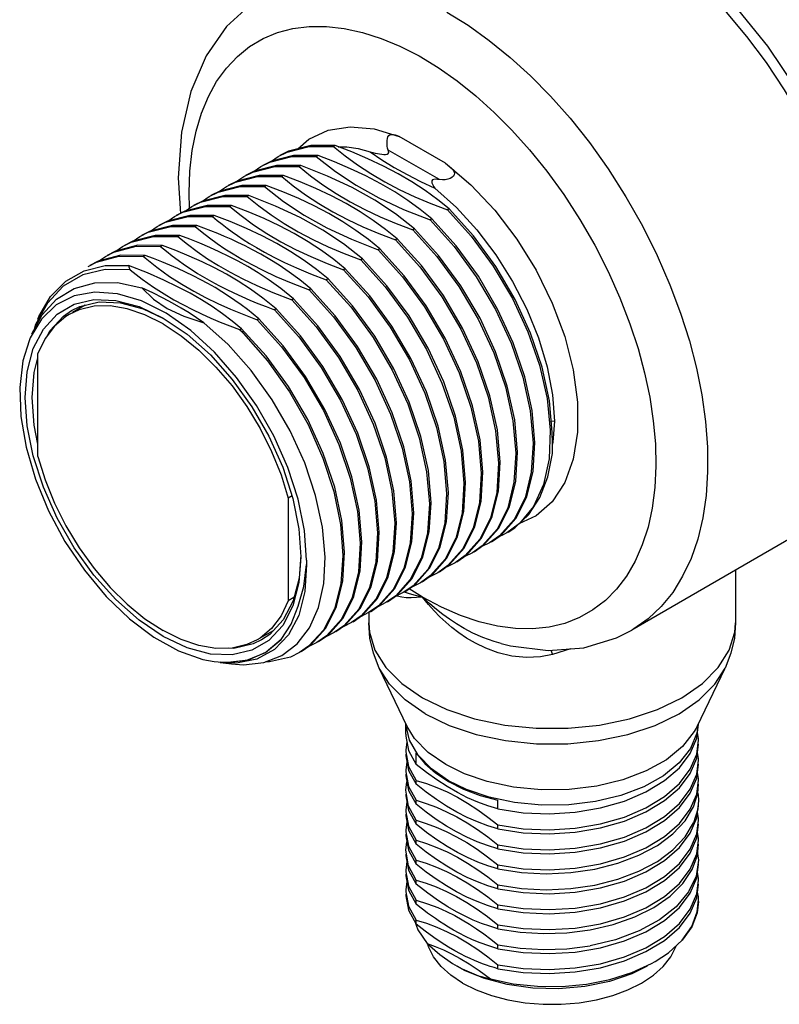
# Model space of a CAD drawing. Units: inches. Extents: x 0.4 to 16.6, y 0.6 to 10.4.
# Drawn here: x 14.2 to 15.4, y 7.7 to 9.3 of the extents above; entities that cross this region are included whole.
import ezdxf

# ---------------------------------------------------------------- set-up
doc = ezdxf.new("R2010")
doc.units = ezdxf.units.IN
doc.header["$LTSCALE"] = 0.935
doc.header["$MEASUREMENT"] = 0
doc.layers.get('0').update_dxf_attribs({"linetype": 'CONTINUOUS'})
doc.layers.add('AXIS', color=7, linetype='CONTINUOUS')
doc.layers.add('AXIS_COSMETIC_THREADS', color=7, linetype='CONTINUOUS')

msp = doc.modelspace()

# ---------------------------------------------------------------- linework, layer by layer
at = {"color": 7, "linetype": 'CONTINUOUS'}
for p, q in [((14.7313, 9.1003), (14.7285, 9.0987)), ((14.758, 9.0901), (14.7313, 9.1003)), ((14.7035, 9.0843), (14.6642, 9.0844)), ((14.7035, 9.0843), (14.7007, 9.0827)), ((14.7682, 9.0955), (14.7874, 9.0905)), ((14.6116, 9.0665), (14.6259, 9.0736)), ((14.6259, 9.0736), (14.6615, 9.0828)), ((14.6287, 9.0751), (14.6394, 9.0826)), ((14.6756, 9.0682), (14.6364, 9.0684)), ((14.6615, 9.0828), (14.7007, 9.0827)), ((14.6756, 9.0682), (14.6729, 9.0666)), ((14.6087, 9.0523), (14.5733, 9.0431)), ((14.5838, 9.0504), (14.5984, 9.0576)), ((14.5984, 9.0576), (14.6337, 9.0668)), ((14.6009, 9.0591), (14.6116, 9.0665)), ((14.6478, 9.0521), (14.6087, 9.0523)), ((14.6337, 9.0668), (14.6729, 9.0666)), ((14.4785, 9.0485), (14.4822, 8.9912)), ((14.556, 9.0344), (14.5706, 9.0416)), ((14.5733, 9.0431), (14.5587, 9.036)), ((14.573, 9.043), (14.5838, 9.0504)), ((14.6478, 9.0521), (14.645, 9.0505)), ((14.5281, 9.0183), (14.5427, 9.0254)), ((14.5456, 9.0271), (14.5309, 9.0199)), ((14.5451, 9.0269), (14.556, 9.0344)), ((14.581, 9.0362), (14.5456, 9.0271)), ((14.62, 9.036), (14.581, 9.0362)), ((14.62, 9.036), (14.6172, 9.0344)), ((14.5003, 9.0022), (14.5143, 9.0092)), ((14.5176, 9.011), (14.5031, 9.0038)), ((14.5174, 9.0109), (14.5281, 9.0183)), ((14.5532, 9.0202), (14.5176, 9.011)), ((14.5921, 9.02), (14.5532, 9.0202)), ((14.5921, 9.02), (14.5893, 9.0184)), ((14.4724, 8.9861), (14.4861, 8.9929)), ((14.4896, 8.9948), (14.5003, 9.0022)), ((14.5643, 9.0039), (14.5252, 9.0041)), ((14.5643, 9.0039), (14.5615, 9.0023)), ((14.9145, 8.9984), (14.9117, 8.9967)), ((14.4446, 8.97), (14.4581, 8.9768)), ((14.4617, 8.9786), (14.4724, 8.9861)), ((14.5364, 8.9878), (14.4971, 8.988)), ((14.5364, 8.9878), (14.5337, 8.9862)), ((14.8866, 8.9823), (14.8839, 8.9807)), ((14.4167, 8.954), (14.4302, 8.9607)), ((14.4338, 8.9625), (14.4446, 8.97)), ((14.5086, 8.9718), (14.4692, 8.9719)), ((14.5086, 8.9718), (14.5058, 8.9701)), ((14.8588, 8.9662), (14.856, 8.9646)), ((14.3889, 8.9379), (14.4024, 8.9447)), ((14.406, 8.9465), (14.4167, 8.954)), ((14.4808, 8.9557), (14.4413, 8.9558)), ((14.4808, 8.9557), (14.478, 8.9541)), ((14.831, 8.9501), (14.8282, 8.9485)), ((14.3611, 8.9218), (14.3748, 8.9287)), ((14.3782, 8.9304), (14.3889, 8.9379)), ((14.4529, 8.9396), (14.4135, 8.9398)), ((14.4529, 8.9396), (14.4501, 8.938)), ((14.8031, 8.9341), (14.8003, 8.9325)), ((14.3332, 8.9057), (14.3469, 8.9126)), ((14.3503, 8.9144), (14.3611, 8.9218)), ((14.4251, 8.9235), (14.3858, 8.9237)), ((14.4251, 8.9235), (14.4223, 8.9219)), ((14.7753, 8.918), (14.7725, 8.9164)), ((14.2972, 8.882), (14.3268, 8.8989)), ((14.361, 8.901), (14.3247, 8.8921)), ((14.4011, 8.9003), (14.361, 8.901)), ((14.7474, 8.9019), (14.7447, 8.9003)), ((14.3806, 8.8797), (14.4198, 8.8711)), ((14.7196, 8.8858), (14.7168, 8.8842)), ((14.2823, 8.853), (14.3109, 8.8705)), ((14.6918, 8.8698), (14.689, 8.8682)), ((14.2677, 8.8467), (14.2488, 8.8122)), ((14.6639, 8.8537), (14.6611, 8.8521)), ((14.2821, 8.8438), (14.2582, 8.821)), ((14.2935, 8.8257), (14.3066, 8.8347)), ((14.3066, 8.8347), (14.3202, 8.8413)), ((14.6361, 8.8376), (14.6333, 8.836)), ((14.2614, 8.805), (14.2836, 8.8291)), ((14.6082, 8.8216), (14.6055, 8.8199)), ((14.2488, 8.8122), (14.2465, 8.8043)), ((14.5773, 8.804), (14.5777, 8.8039)), ((14.5804, 8.8055), (14.5777, 8.8039)), ((14.6198, 8.7619), (14.5804, 8.8055)), ((15.0788, 8.6573), (15.0844, 8.6564)), ((15.0775, 8.6421), (15.0755, 8.5959)), ((15.0734, 8.567), (15.0808, 8.6048)), ((15.0607, 8.5339), (15.0734, 8.567)), ((15.0504, 8.5193), (15.0277, 8.4916)), ((14.6728, 8.4834), (14.676, 8.4382)), ((15.0277, 8.4916), (15.0077, 8.4769)), ((14.9826, 8.4624), (14.9983, 8.4733)), ((14.9548, 8.4463), (14.9706, 8.4573)), ((14.927, 8.4303), (14.943, 8.4415)), ((14.685, 8.426), (14.6823, 8.3824)), ((14.8991, 8.4142), (14.9154, 8.4256)), ((14.8713, 8.3981), (14.8876, 8.4095)), ((14.8435, 8.3821), (14.8597, 8.3934)), ((14.6823, 8.3824), (14.6724, 8.3439)), ((14.8156, 8.366), (14.8317, 8.3772)), ((14.6897, 8.3239), (14.7042, 8.3566)), ((14.7878, 8.3499), (14.8036, 8.3609)), ((14.6724, 8.3439), (14.6558, 8.3124)), ((14.76, 8.3338), (14.7757, 8.3448)), ((14.454, 8.31), (14.4154, 8.3362)), ((14.6699, 8.298), (14.6897, 8.3239)), ((14.7321, 8.3178), (14.748, 8.3288)), ((14.6558, 8.3124), (14.6333, 8.2888)), ((14.7042, 8.3017), (14.7202, 8.3128)), ((14.6126, 8.3045), (14.599, 8.2979)), ((14.6192, 8.2844), (14.6444, 8.3053)), ((14.6444, 8.3053), (14.6202, 8.2845)), ((14.6452, 8.2791), (14.6699, 8.298)), ((14.6764, 8.2856), (14.692, 8.2965)), ((14.5891, 8.2719), (14.6192, 8.2844)), ((14.6202, 8.2845), (14.5912, 8.2719)), ((14.6333, 8.2888), (14.6052, 8.2734)), ((14.616, 8.2678), (14.6452, 8.2791)), ((14.5365, 8.2695), (14.555, 8.2681)), ((14.5725, 8.267), (14.5459, 8.2682)), ((14.5459, 8.2682), (14.5641, 8.2658)), ((14.555, 8.2681), (14.5891, 8.2719)), ((14.5641, 8.2658), (14.5834, 8.2643)), ((14.6052, 8.2734), (14.5725, 8.267)), ((14.5834, 8.2643), (14.616, 8.2678)), ((15.3132, 8.1463), (15.3161, 8.1685)), ((14.8447, 8.1525), (14.8447, 8.1497)), ((14.8447, 8.1497), (14.8494, 8.1265)), ((14.8466, 8.1403), (14.8447, 8.1268)), ((15.3028, 8.1218), (15.3132, 8.1463)), ((15.3132, 8.1141), (15.3161, 8.1364)), ((14.8447, 8.1268), (14.8447, 8.1241)), ((14.8447, 8.1203), (14.8447, 8.1176)), ((14.8447, 8.1176), (14.8494, 8.0943)), ((14.8494, 8.1265), (14.8614, 8.104)), ((14.8614, 8.104), (14.8614, 8.1222)), ((14.8466, 8.1082), (14.8447, 8.0946)), ((15.3028, 8.0896), (15.3132, 8.1141)), ((15.3132, 8.082), (15.3161, 8.1043)), ((14.8447, 8.0946), (14.8447, 8.0919)), ((14.8447, 8.0882), (14.8447, 8.0854)), ((14.8447, 8.0854), (14.8494, 8.0622)), ((14.8494, 8.0943), (14.8614, 8.0719)), ((14.8447, 8.0625), (14.8466, 8.076)), ((14.8614, 8.0719), (14.8614, 8.0783)), ((15.3028, 8.0575), (15.3132, 8.082)), ((15.3149, 8.0578), (15.3161, 8.0721)), ((14.8447, 8.056), (14.8447, 8.0533)), ((14.8494, 8.0622), (14.8614, 8.0397)), ((15.3081, 8.0356), (15.3149, 8.0578)), ((14.8447, 8.0533), (14.8494, 8.03)), ((14.8466, 8.0439), (14.8447, 8.0304)), ((14.8614, 8.0397), (14.8614, 8.0462)), ((14.9931, 8.0322), (14.9931, 8.0462)), ((15.3132, 8.0177), (15.3161, 8.04)), ((15.3161, 8.0464), (15.3149, 8.0318)), ((14.8447, 8.0304), (14.8447, 8.0276)), ((14.8447, 8.0239), (14.8447, 8.0212)), ((14.8494, 8.03), (14.8614, 8.0076)), ((15.2946, 8.0131), (15.3081, 8.0356)), ((15.3149, 8.0318), (15.3081, 8.0099)), ((14.8447, 8.0212), (14.8494, 7.9979)), ((14.8466, 8.0117), (14.8447, 7.9982)), ((14.8614, 8.0076), (14.8614, 8.0141)), ((14.9931, 8), (14.9931, 8.0065)), ((15.3028, 7.9932), (15.3132, 8.0177)), ((15.3132, 7.9856), (15.3161, 8.0078)), ((14.8447, 7.9982), (14.8447, 7.9955)), ((14.8447, 7.9917), (14.8447, 7.989)), ((14.8494, 7.9979), (14.8614, 7.9754)), ((14.8447, 7.989), (14.8494, 7.9657)), ((14.8447, 7.9661), (14.8466, 7.9795)), ((14.8614, 7.9754), (14.8614, 7.9819)), ((14.9931, 7.9679), (14.9931, 7.9743)), ((15.3028, 7.961), (15.3132, 7.9856)), ((15.3142, 7.9578), (15.3161, 7.9757)), ((14.8447, 7.9596), (14.8447, 7.9569)), ((14.8494, 7.9657), (14.8614, 7.9433)), ((15.3145, 7.9603), (15.3161, 7.95)), ((14.8447, 7.9569), (14.8494, 7.9336)), ((14.8466, 7.9474), (14.8447, 7.9339)), ((14.8614, 7.9433), (14.8614, 7.9498)), ((15.3059, 7.9345), (15.3142, 7.9578)), ((15.3132, 7.9213), (15.3161, 7.9435)), ((14.8447, 7.9339), (14.8447, 7.9312)), ((14.8447, 7.9312), (14.8494, 7.9079)), ((14.8447, 7.9275), (14.8447, 7.9247)), ((14.8494, 7.9336), (14.8614, 7.9112)), ((14.9931, 7.9357), (14.9931, 7.9422)), ((15.2911, 7.9123), (15.3059, 7.9345)), ((14.8447, 7.9247), (14.8494, 7.9014)), ((14.8466, 7.9153), (14.8447, 7.9018)), ((14.8614, 7.9112), (14.8614, 7.9176)), ((14.8804, 7.8964), (14.8614, 7.9112)), ((15.3028, 7.8967), (15.3132, 7.9213)), ((15.3132, 7.8891), (15.3161, 7.9114)), ((14.8447, 7.9018), (14.8447, 7.899)), ((14.8447, 7.899), (14.8494, 7.8757)), ((14.8494, 7.9079), (14.8614, 7.8855)), ((14.8494, 7.9014), (14.8614, 7.879)), ((14.8973, 7.8845), (14.8804, 7.8964)), ((14.9931, 7.9036), (14.9931, 7.91)), ((14.8614, 7.879), (14.8614, 7.8855)), ((15.3028, 7.8646), (15.3132, 7.8891)), ((14.8494, 7.8757), (14.8614, 7.8533)), ((14.8494, 7.8693), (14.8614, 7.8469)), ((14.9931, 7.8714), (14.9931, 7.8779)), ((14.8614, 7.8469), (14.8614, 7.8533)), ((14.8762, 7.8353), (14.8614, 7.8469)), ((14.8897, 7.8254), (14.8762, 7.8353)), ((14.9931, 7.8393), (14.9931, 7.8457)), ((15.2679, 7.8008), (15.2898, 7.8208)), ((14.9931, 7.8071), (14.9931, 7.8136)), ((15.2462, 7.7865), (15.2679, 7.8008)), ((14.9276, 7.779), (14.927, 7.7794)), ((14.9273, 7.7792), (14.94, 7.7724)), ((14.9931, 7.775), (14.9931, 7.7815))]:
    msp.add_line(p, q, dxfattribs=at)
at = {"color": 9, "linetype": 'CONTINUOUS'}
for p, q in [((14.9089, 9.072), (14.8344, 9.115)), ((14.8989, 9.0457), (14.8165, 9.0932)), ((14.4967, 8.9997), (14.4958, 9.0244)), ((14.8717, 8.3734), (14.8503, 8.3868)), ((14.8508, 8.3788), (14.8426, 8.3815)), ((15.0782, 8.2877), (15.0809, 8.281)), ((15.11, 8.2902), (15.0809, 8.281)), ((14.8449, 8.1683), (14.8448, 8.1698)), ((14.8508, 8.1431), (14.8449, 8.1683)), ((14.8648, 8.119), (14.8508, 8.1431))]:
    msp.add_line(p, q, dxfattribs=at)
at = {"color": 7, "linetype": 'CONTINUOUS'}
for points in [[(15.0353, 9.5303), (15.073, 9.5254), (15.1331, 9.5063), (15.1945, 9.4761), (15.2559, 9.4354), (15.3161, 9.3851), (15.3735, 9.3262), (15.4271, 9.2602), (15.4756, 9.1883), (15.518, 9.1122), (15.5533, 9.0335), (15.5808, 8.954), (15.6, 8.8753), (15.6103, 8.7993), (15.6115, 8.7274), (15.6037, 8.6614), (15.587, 8.6026), (15.5776, 8.5838)], [(14.6181, 9.343), (14.5975, 9.3296), (14.5564, 9.2919), (14.5234, 9.2446), (14.4989, 9.1876), (14.4837, 9.1222), (14.4785, 9.0485)], [(14.6708, 9.0949), (14.6888, 9.1108), (14.7198, 9.1253), (14.7551, 9.1308), (14.7937, 9.1274), (14.8344, 9.115)], [(14.8165, 9.0932), (14.8155, 9.0962), (14.8149, 9.0992), (14.8147, 9.1023), (14.8147, 9.1055), (14.8149, 9.1086), (14.8153, 9.1116), (14.8161, 9.1144), (14.8175, 9.1167), (14.8196, 9.118), (14.8221, 9.1184), (14.8248, 9.1181), (14.8277, 9.1174), (14.8309, 9.1164), (14.8344, 9.115)], [(14.7313, 9.1003), (14.692, 9.1005), (14.6562, 9.0911), (14.6422, 9.0842)], [(14.6642, 9.0844), (14.6285, 9.0751), (14.6144, 9.0681)], [(14.6394, 9.0826), (14.6536, 9.0895), (14.6892, 9.0989), (14.7285, 9.0987)], [(14.8866, 8.9823), (14.868, 8.9974), (14.8481, 9.0119), (14.8269, 9.0258), (14.8044, 9.039), (14.7807, 9.0514), (14.7559, 9.0631), (14.7301, 9.074), (14.7035, 9.0843)], [(14.7285, 9.0987), (14.7472, 9.0836), (14.7671, 9.0691), (14.7883, 9.0552), (14.8108, 9.042), (14.8344, 9.0296), (14.8592, 9.0179), (14.885, 9.007), (14.9117, 8.9967)], [(14.7361, 9.0985), (14.7497, 9.0985), (14.7682, 9.0955)], [(14.9145, 8.9984), (14.8965, 9.0129), (14.8762, 9.0278), (14.8548, 9.0419), (14.8323, 9.055), (14.8087, 9.0674), (14.7838, 9.0792), (14.758, 9.0901)], [(14.7874, 9.0905), (14.7915, 9.0894), (14.7954, 9.0884), (14.7991, 9.0876), (14.8027, 9.0869), (14.806, 9.0864), (14.8092, 9.0861), (14.8121, 9.0861), (14.8147, 9.0866), (14.8166, 9.0877), (14.8173, 9.0893), (14.8172, 9.0912), (14.8165, 9.0932)], [(14.7874, 9.0905), (14.8062, 9.0776), (14.826, 9.0653), (14.8468, 9.0536), (14.8687, 9.0425), (14.8917, 9.0319)], [(14.6364, 9.0684), (14.6009, 9.0591), (14.5866, 9.052)], [(14.8588, 8.9662), (14.8281, 8.9903), (14.7947, 9.0124), (14.7582, 9.0327), (14.7186, 9.0512), (14.6756, 9.0682)], [(14.7007, 9.0827), (14.7314, 9.0586), (14.7648, 9.0365), (14.8013, 9.0162), (14.841, 8.9977), (14.8839, 8.9807)], [(14.9089, 9.072), (14.9122, 9.0694), (14.9153, 9.0669), (14.9181, 9.0643), (14.9204, 9.0617), (14.9222, 9.0591), (14.9232, 9.0562), (14.9229, 9.0533), (14.9215, 9.0509), (14.9192, 9.0489), (14.9161, 9.0473), (14.9125, 9.0461), (14.9084, 9.0454), (14.9039, 9.0452), (14.8989, 9.0457)], [(14.9089, 9.072), (14.9496, 9.0374), (14.9881, 8.9963), (15.0234, 8.9499), (15.0545, 8.8996), (15.0805, 8.8467), (15.1006, 8.7927), (15.1143, 8.7391), (15.1213, 8.6874), (15.1213, 8.6391), (15.1143, 8.5955), (15.1006, 8.5578), (15.0804, 8.527), (15.0545, 8.5041), (15.027, 8.4913)], [(14.6729, 9.0666), (14.6915, 9.0515), (14.7114, 9.037), (14.7326, 9.0231), (14.7551, 9.0099), (14.7788, 8.9974), (14.8036, 8.9858), (14.8294, 8.9748), (14.856, 8.9646)], [(14.5706, 9.0416), (14.606, 9.0507), (14.645, 9.0505)], [(14.645, 9.0505), (14.6637, 9.0354), (14.6836, 9.0209), (14.7048, 9.007), (14.7272, 8.9938), (14.7509, 8.9814), (14.7757, 8.9697), (14.8015, 8.9588), (14.8282, 8.9485)], [(14.831, 8.9501), (14.8123, 8.9652), (14.7924, 8.9798), (14.7712, 8.9937), (14.7487, 9.0069), (14.725, 9.0193), (14.7002, 9.031), (14.6745, 9.0419), (14.6478, 9.0521)], [(14.8989, 9.0457), (14.8957, 9.046), (14.8928, 9.0461), (14.8901, 9.0459), (14.8879, 9.0451), (14.8867, 9.0437), (14.8865, 9.042), (14.8869, 9.0402), (14.8877, 9.0383), (14.8887, 9.0363), (14.8901, 9.0341), (14.8917, 9.0319)], [(14.5427, 9.0254), (14.5783, 9.0346), (14.6172, 9.0344)], [(14.6172, 9.0344), (14.6479, 9.0104), (14.6813, 8.9882), (14.7178, 8.968), (14.7574, 8.9494), (14.8003, 8.9325)], [(14.8031, 8.9341), (14.7845, 8.9492), (14.7646, 8.9637), (14.7434, 8.9776), (14.7209, 8.9908), (14.6972, 9.0032), (14.6724, 9.0149), (14.6466, 9.0258), (14.62, 9.036)], [(14.8917, 9.0319), (14.9264, 9.0007), (14.9592, 8.9648), (14.9897, 8.9247), (15.0168, 8.8816), (15.0398, 8.8369), (15.0586, 8.7907), (15.0726, 8.7442), (15.0812, 8.6989), (15.0844, 8.6564)], [(14.5143, 9.0092), (14.5502, 9.0185), (14.5893, 9.0184)], [(14.5893, 9.0184), (14.608, 9.0033), (14.6279, 8.9887), (14.6491, 8.9748), (14.6716, 8.9616), (14.6952, 8.9492), (14.72, 8.9375), (14.7458, 8.9266), (14.7725, 8.9164)], [(14.7753, 8.918), (14.7446, 8.942), (14.7112, 8.9642), (14.6747, 8.9845), (14.635, 9.003), (14.5921, 9.02)], [(14.5252, 9.0041), (14.4893, 8.9947), (14.4752, 8.9877)], [(14.4861, 8.9929), (14.5222, 9.0024), (14.5615, 9.0023)], [(14.5615, 9.0023), (14.5795, 8.9877), (14.5997, 8.9729), (14.6212, 8.9588), (14.6436, 8.9456), (14.6673, 8.9332), (14.6921, 8.9215), (14.718, 8.9105), (14.7447, 8.9003)], [(14.7474, 8.9019), (14.7288, 8.917), (14.7089, 8.9315), (14.6877, 8.9455), (14.6652, 8.9586), (14.6415, 8.9711), (14.6167, 8.9827), (14.5909, 8.9937), (14.5643, 9.0039)], [(14.9117, 8.9967), (14.9502, 8.9543), (14.9856, 8.9061), (15.0164, 8.8541), (15.0414, 8.8007), (15.0602, 8.7466), (15.0724, 8.693), (15.0775, 8.6421)], [(15.0804, 8.6387), (15.076, 8.6895), (15.0643, 8.7435), (15.0458, 8.7981), (15.0209, 8.8525), (14.9898, 8.9055), (14.9538, 8.9549), (14.9145, 8.9984)], [(14.4971, 8.988), (14.4611, 8.9785), (14.4474, 8.9716)], [(14.4581, 8.9768), (14.4942, 8.9864), (14.5337, 8.9862)], [(14.5337, 8.9862), (14.5413, 8.9799), (14.5491, 8.9736), (14.5572, 8.9675), (14.5654, 8.9614), (14.574, 8.9554), (14.5831, 8.9493), (14.5932, 8.9428), (14.6045, 8.936), (14.6174, 8.9286), (14.6323, 8.9207), (14.6495, 8.9123), (14.6691, 8.9033), (14.6914, 8.894), (14.7168, 8.8842)], [(14.7196, 8.8858), (14.701, 8.9009), (14.681, 8.9155), (14.6597, 8.9294), (14.6372, 8.9426), (14.6135, 8.9551), (14.5884, 8.9669), (14.5621, 8.978), (14.5364, 8.9878)], [(14.8839, 8.9807), (14.9227, 8.9377), (14.9583, 8.8892), (14.9893, 8.8366), (15.0144, 8.7824), (15.0332, 8.7276), (15.0452, 8.673), (15.0498, 8.6213), (15.0469, 8.5745), (15.0368, 8.5333), (15.0195, 8.4985)], [(15.0497, 8.576), (15.0526, 8.6224), (15.0481, 8.6737), (15.0363, 8.728), (15.0177, 8.7829), (14.9927, 8.8372), (14.9616, 8.8901), (14.9257, 8.9391), (14.8866, 8.9823)], [(14.4692, 8.9719), (14.433, 8.9623), (14.4195, 8.9556)], [(14.4302, 8.9607), (14.4664, 8.9703), (14.5058, 8.9701)], [(14.5058, 8.9701), (14.5171, 8.9609), (14.5288, 8.9518), (14.541, 8.9429), (14.5536, 8.9343), (14.5668, 8.9259), (14.581, 8.9174), (14.5968, 8.9087), (14.6148, 8.8995), (14.6356, 8.8897), (14.6601, 8.8793), (14.689, 8.8682)], [(14.6918, 8.8698), (14.6741, 8.8841), (14.6572, 8.8966), (14.641, 8.9076), (14.6257, 8.9171), (14.6115, 8.9254), (14.5982, 8.9326), (14.586, 8.9389), (14.5745, 8.9444), (14.5635, 8.9495), (14.5528, 8.9542), (14.542, 8.9588), (14.531, 8.9632), (14.5199, 8.9676), (14.5086, 8.9718)], [(14.856, 8.9646), (14.895, 8.9215), (14.9304, 8.8733), (14.9613, 8.8209), (14.9864, 8.7667), (15.0053, 8.7118), (15.0173, 8.6571), (15.0219, 8.6051), (15.019, 8.5582), (15.009, 8.5173), (14.9918, 8.4827)], [(14.9706, 8.4573), (14.9945, 8.4841), (15.0118, 8.5189), (15.0219, 8.5601), (15.0247, 8.6068), (15.0201, 8.6586), (15.0081, 8.7131), (14.9894, 8.768), (14.9643, 8.8222), (14.9333, 8.8747), (14.8977, 8.9232), (14.8588, 8.9662)], [(14.4413, 8.9558), (14.4052, 8.9462), (14.3917, 8.9395)], [(14.4024, 8.9447), (14.4386, 8.9542), (14.478, 8.9541)], [(14.478, 8.9541), (14.4931, 8.9418), (14.509, 8.9298), (14.5258, 8.9182), (14.5434, 8.9071), (14.562, 8.8964), (14.5822, 8.8858), (14.6048, 8.875), (14.6308, 8.8638), (14.6611, 8.8521)], [(14.6639, 8.8537), (14.6437, 8.87), (14.6248, 8.8837), (14.6071, 8.8954), (14.5906, 8.9054), (14.5749, 8.9141), (14.5597, 8.922), (14.5446, 8.9293), (14.5292, 8.9363), (14.5134, 8.943), (14.4972, 8.9495), (14.4808, 8.9557)], [(14.8282, 8.9485), (14.8673, 8.9053), (14.9027, 8.857), (14.9335, 8.8049), (14.9586, 8.7507), (14.9775, 8.6956), (14.9895, 8.6408), (14.9941, 8.5888), (14.9912, 8.5419), (14.9811, 8.5011), (14.9641, 8.4667)], [(14.943, 8.4415), (14.9668, 8.4682), (14.984, 8.5029), (14.994, 8.5438), (14.9969, 8.5907), (14.9923, 8.6426), (14.9802, 8.6973), (14.9614, 8.7522), (14.9363, 8.8064), (14.9053, 8.8588), (14.8699, 8.9071), (14.831, 8.9501)], [(14.4135, 8.9398), (14.3774, 8.9302), (14.3638, 8.9234)], [(14.3748, 8.9287), (14.4108, 8.9382), (14.4501, 8.938)], [(14.4501, 8.938), (14.4593, 8.9304), (14.4687, 8.923), (14.4785, 8.9156), (14.4886, 8.9085), (14.499, 8.9015), (14.5097, 8.8946), (14.5207, 8.8879), (14.5321, 8.8814)], [(14.6361, 8.8376), (14.6148, 8.8547), (14.5946, 8.8693), (14.5751, 8.8819), (14.5559, 8.8932), (14.5367, 8.9035), (14.5168, 8.9133), (14.4961, 8.9225), (14.4748, 8.9313), (14.4529, 8.9396)], [(14.8003, 8.9325), (14.8396, 8.8891), (14.8751, 8.8405), (14.9057, 8.7886), (14.9308, 8.7344), (14.9497, 8.6793), (14.9617, 8.6245), (14.9663, 8.5725), (14.9633, 8.5255), (14.9531, 8.4847), (14.9362, 8.4505)], [(14.9154, 8.4256), (14.939, 8.4523), (14.9561, 8.4866), (14.9661, 8.5274), (14.9691, 8.5744), (14.9645, 8.6264), (14.9524, 8.6812), (14.9335, 8.7362), (14.9084, 8.7904), (14.8776, 8.8425), (14.8423, 8.8908), (14.8031, 8.9341)], [(14.3858, 8.9237), (14.3497, 8.9142), (14.336, 8.9074)], [(14.3469, 8.9126), (14.383, 8.9221), (14.4223, 8.9219)], [(14.4223, 8.9219), (14.444, 8.9045), (14.4645, 8.8898), (14.4842, 8.8771), (14.5033, 8.8659), (14.5224, 8.8557), (14.5421, 8.8461), (14.5627, 8.8369), (14.5838, 8.8282), (14.6055, 8.8199)], [(14.5263, 8.8781), (14.5146, 8.8844), (14.5026, 8.8906), (14.4903, 8.8965), (14.4777, 8.9023), (14.4649, 8.9079), (14.4518, 8.9133), (14.4386, 8.9185), (14.4251, 8.9235)], [(14.7725, 8.9164), (14.8118, 8.8729), (14.8475, 8.8241), (14.8781, 8.7721), (14.9031, 8.718), (14.9219, 8.6629), (14.9339, 8.6081), (14.9384, 8.5561), (14.9354, 8.5092), (14.9252, 8.4683), (14.9082, 8.4342)], [(14.8876, 8.4095), (14.9111, 8.4361), (14.9281, 8.4702), (14.9382, 8.5111), (14.9412, 8.558), (14.9367, 8.61), (14.9246, 8.6649), (14.9058, 8.72), (14.8807, 8.7741), (14.8501, 8.8261), (14.8145, 8.8746), (14.7753, 8.918)], [(14.3268, 8.8989), (14.3607, 8.9073), (14.3981, 8.9072)], [(14.3981, 8.9072), (14.3996, 8.9037), (14.4011, 8.9003)], [(14.5804, 8.8055), (14.5655, 8.8176), (14.5498, 8.8295), (14.5332, 8.841), (14.5158, 8.852), (14.4975, 8.8626), (14.4775, 8.8731), (14.455, 8.8839), (14.4289, 8.8952), (14.3981, 8.9072)], [(14.4011, 8.9003), (14.4205, 8.8852), (14.4387, 8.8724), (14.4556, 8.8615), (14.4716, 8.852), (14.4867, 8.8437), (14.5014, 8.8362), (14.5159, 8.8292), (14.5307, 8.8226), (14.546, 8.8161), (14.5615, 8.8099), (14.5773, 8.804)], [(14.7447, 8.9003), (14.784, 8.8568), (14.8198, 8.8078), (14.8506, 8.7554), (14.8754, 8.7015), (14.8942, 8.6464), (14.9062, 8.5917), (14.9106, 8.5398), (14.9075, 8.4929), (14.8973, 8.452), (14.8801, 8.4179)], [(14.9104, 8.4947), (14.9134, 8.5417), (14.9089, 8.5937), (14.8969, 8.6485), (14.878, 8.7036), (14.8531, 8.7576), (14.8224, 8.8096), (14.7867, 8.8585), (14.7474, 8.9019)], [(14.2522, 8.8206), (14.2541, 8.825), (14.2728, 8.8571), (14.2972, 8.882)], [(14.3247, 8.8921), (14.2933, 8.8738), (14.2677, 8.8467)], [(14.3109, 8.8705), (14.344, 8.8795), (14.3806, 8.8797)], [(14.6082, 8.8216), (14.5991, 8.8291), (14.5897, 8.8366), (14.5799, 8.8439), (14.5698, 8.8511), (14.5594, 8.8581), (14.5487, 8.8649), (14.5377, 8.8716), (14.5263, 8.8781)], [(14.5321, 8.8814), (14.5438, 8.8751), (14.5558, 8.869), (14.5681, 8.863), (14.5807, 8.8573), (14.5935, 8.8517), (14.6066, 8.8463), (14.6198, 8.8411), (14.6333, 8.836)], [(14.7168, 8.8842), (14.7561, 8.8407), (14.7921, 8.7915), (14.8231, 8.7387), (14.8479, 8.6846), (14.8666, 8.6296), (14.8784, 8.575), (14.8828, 8.5233), (14.8797, 8.4766), (14.8694, 8.4358), (14.8521, 8.4015)], [(14.8317, 8.3772), (14.8551, 8.4034), (14.8722, 8.4376), (14.8825, 8.4785), (14.8855, 8.5253), (14.8811, 8.5772), (14.8692, 8.632), (14.8504, 8.687), (14.8255, 8.7409), (14.7948, 8.7933), (14.7589, 8.8423), (14.7196, 8.8858)], [(14.3807, 8.8617), (14.3443, 8.8645), (14.311, 8.8585), (14.2821, 8.8438)], [(14.4198, 8.8711), (14.4384, 8.8531), (14.4607, 8.8381), (14.4873, 8.8256), (14.5195, 8.8152)], [(14.5195, 8.8152), (14.5079, 8.8232), (14.4959, 8.831), (14.4832, 8.8388), (14.4693, 8.8467), (14.4541, 8.8548), (14.4376, 8.863), (14.4198, 8.8711)], [(14.689, 8.8682), (14.7283, 8.8247), (14.7643, 8.7753), (14.7954, 8.7223), (14.8203, 8.668), (14.8388, 8.6133), (14.8506, 8.559), (14.8549, 8.5074), (14.8519, 8.4608), (14.8416, 8.4199), (14.8243, 8.3855)], [(14.8036, 8.3609), (14.8271, 8.3871), (14.8443, 8.4213), (14.8546, 8.4622), (14.8577, 8.5088), (14.8534, 8.5606), (14.8415, 8.6152), (14.8229, 8.6701), (14.7981, 8.7242), (14.7671, 8.777), (14.7311, 8.8263), (14.6918, 8.8698)], [(14.2426, 8.7971), (14.2591, 8.8276), (14.2823, 8.853)], [(14.2836, 8.8291), (14.311, 8.845), (14.3427, 8.8524)], [(14.3202, 8.8413), (14.3511, 8.8485), (14.3854, 8.8472), (14.4219, 8.8374), (14.4538, 8.8223)], [(14.3427, 8.8524), (14.3779, 8.8511), (14.4154, 8.8411), (14.454, 8.8227)], [(14.4985, 8.8025), (14.459, 8.8303), (14.4193, 8.8502), (14.3807, 8.8617)], [(14.6611, 8.8521), (14.7005, 8.8086), (14.7365, 8.7593), (14.7676, 8.7062), (14.7925, 8.6519), (14.8109, 8.5976), (14.8226, 8.5437), (14.8271, 8.4923), (14.8242, 8.4456), (14.814, 8.4046), (14.7968, 8.3699)], [(14.7757, 8.3448), (14.7993, 8.3711), (14.8166, 8.4054), (14.8268, 8.4463), (14.8299, 8.4929), (14.8255, 8.5445), (14.8138, 8.5989), (14.7953, 8.6535), (14.7704, 8.7078), (14.7393, 8.7609), (14.7032, 8.8102), (14.6639, 8.8537)], [(14.6333, 8.836), (14.6726, 8.7925), (14.7087, 8.7431), (14.7398, 8.6901), (14.7647, 8.6357), (14.7831, 8.5814), (14.7947, 8.5279), (14.7992, 8.4767), (14.7964, 8.4301), (14.7864, 8.3889), (14.7691, 8.354)], [(14.748, 8.3288), (14.7717, 8.3554), (14.789, 8.3901), (14.7991, 8.4312), (14.802, 8.4778), (14.7976, 8.5292), (14.7858, 8.5831), (14.7674, 8.6374), (14.7425, 8.6917), (14.7115, 8.7448), (14.6754, 8.7941), (14.6361, 8.8376)], [(14.2582, 8.821), (14.2401, 8.7906), (14.2382, 8.7862)], [(14.2677, 8.7944), (14.2718, 8.8022), (14.2935, 8.8257)], [(14.454, 8.8227), (14.4927, 8.7965), (14.5302, 8.7632), (14.5654, 8.7239), (14.5971, 8.6799), (14.6244, 8.6323), (14.6467, 8.5824), (14.6631, 8.5321), (14.6728, 8.4834)], [(14.7149, 8.4376), (14.7106, 8.4859), (14.6996, 8.5371), (14.682, 8.5895), (14.6586, 8.641), (14.6296, 8.6911), (14.5958, 8.7381), (14.5586, 8.7799), (14.5195, 8.8152)], [(14.6055, 8.8199), (14.6449, 8.7763), (14.681, 8.7268), (14.7121, 8.6736), (14.737, 8.6191), (14.7554, 8.5646), (14.767, 8.5113), (14.7714, 8.4604), (14.7685, 8.4138), (14.7584, 8.3726), (14.7411, 8.3377)], [(14.7202, 8.3128), (14.744, 8.3396), (14.7613, 8.3744), (14.7713, 8.4156), (14.7742, 8.4623), (14.7697, 8.5135), (14.758, 8.567), (14.7396, 8.6212), (14.7147, 8.6756), (14.6836, 8.7287), (14.6476, 8.778), (14.6082, 8.8216)], [(14.232, 8.6945), (14.2352, 8.7361), (14.245, 8.7735), (14.2614, 8.805)], [(14.6851, 8.433), (14.6817, 8.4806), (14.6715, 8.5308), (14.655, 8.5821), (14.6324, 8.6329), (14.6047, 8.6817), (14.5724, 8.7271), (14.5367, 8.7678), (14.4985, 8.8025)], [(14.5773, 8.804), (14.5804, 8.801), (14.5836, 8.7979)], [(14.5777, 8.8039), (14.5807, 8.8009), (14.5836, 8.7979)], [(14.2382, 8.7862), (14.2283, 8.7536), (14.2232, 8.711), (14.2249, 8.6642), (14.2334, 8.6145), (14.2484, 8.5634), (14.2695, 8.5123), (14.296, 8.4629), (14.3273, 8.4165), (14.3622, 8.3745), (14.3999, 8.3382)], [(14.5836, 8.7979), (14.6222, 8.7538), (14.6574, 8.7041), (14.6876, 8.6512), (14.7115, 8.5972), (14.729, 8.5432), (14.7398, 8.4904), (14.7436, 8.4405), (14.7402, 8.3948), (14.7298, 8.3543), (14.7123, 8.3202)], [(14.2432, 8.6945), (14.2463, 8.7351), (14.2525, 8.7588)], [(14.692, 8.2965), (14.716, 8.3232), (14.7334, 8.3581), (14.7435, 8.3993), (14.7463, 8.4459), (14.7419, 8.4969), (14.7304, 8.5502), (14.712, 8.6047), (14.6871, 8.6592), (14.656, 8.7124), (14.6198, 8.7619)], [(14.4154, 8.3362), (14.3778, 8.3696), (14.3427, 8.4089), (14.311, 8.4529), (14.2836, 8.5004), (14.2613, 8.5503), (14.245, 8.6006), (14.2352, 8.6493), (14.232, 8.6945)], [(14.2525, 8.6195), (14.2463, 8.6504), (14.2432, 8.6945)], [(15.0844, 8.6564), (15.0818, 8.6229), (15.0811, 8.6194)], [(15.0808, 8.6048), (15.0811, 8.6214), (15.0804, 8.6387)], [(15.0755, 8.5959), (15.0664, 8.5546), (15.0504, 8.5193)], [(14.9983, 8.4733), (15.0222, 8.5), (15.0396, 8.5349), (15.0497, 8.576)], [(15.0094, 8.4779), (15.0204, 8.4851), (15.0429, 8.5064), (15.0607, 8.5339)], [(15.0195, 8.4985), (14.9956, 8.4718), (14.9798, 8.4608)], [(14.8597, 8.3934), (14.8831, 8.4198), (14.9002, 8.4538), (14.9104, 8.4947)], [(14.9918, 8.4827), (14.968, 8.4559), (14.952, 8.4447)], [(14.9641, 8.4667), (14.9405, 8.4401), (14.9242, 8.4287)], [(15.0077, 8.4769), (14.9997, 8.4727), (14.9956, 8.4714)], [(14.9362, 8.4505), (14.9126, 8.424), (14.8964, 8.4126)], [(14.9798, 8.4608), (14.9664, 8.4542), (14.9659, 8.454)], [(14.6758, 8.4415), (14.6729, 8.4041), (14.6634, 8.3676), (14.6474, 8.3369)], [(14.676, 8.4382), (14.6728, 8.3966), (14.663, 8.3592)], [(14.7042, 8.3566), (14.7126, 8.395), (14.7149, 8.4376)], [(14.9082, 8.4342), (14.8847, 8.4079), (14.8685, 8.3965)], [(14.952, 8.4447), (14.9388, 8.4382), (14.9381, 8.438)], [(14.6717, 8.359), (14.6807, 8.3906), (14.685, 8.426)], [(14.6851, 8.433), (14.6851, 8.4295), (14.685, 8.426)], [(14.9242, 8.4287), (14.9113, 8.4223), (14.9103, 8.422)], [(14.8801, 8.4179), (14.8568, 8.3917), (14.8407, 8.3805)], [(14.8964, 8.4126), (14.8835, 8.4062), (14.8825, 8.406)], [(14.8521, 8.4015), (14.8287, 8.3754), (14.8129, 8.3644)], [(14.8685, 8.3965), (14.8557, 8.3901), (14.8547, 8.3899)], [(14.8243, 8.3855), (14.8007, 8.3592), (14.785, 8.3483)], [(14.8407, 8.3805), (14.8278, 8.3741), (14.8268, 8.3738)], [(14.8716, 8.3735), (14.8619, 8.3725), (14.8534, 8.3722), (14.8456, 8.3724), (14.8382, 8.3733), (14.8307, 8.3748), (14.8298, 8.375)], [(14.663, 8.3592), (14.6467, 8.3278), (14.6244, 8.3036)], [(14.6444, 8.3053), (14.6603, 8.3299), (14.6717, 8.359)], [(14.7968, 8.3699), (14.773, 8.3433), (14.7572, 8.3322)], [(14.8129, 8.3644), (14.7998, 8.3579), (14.799, 8.3577)], [(14.7691, 8.354), (14.7452, 8.3273), (14.7293, 8.3161)], [(14.785, 8.3483), (14.7718, 8.3418), (14.7711, 8.3416)], [(14.3999, 8.3382), (14.4392, 8.3087), (14.4789, 8.2867)], [(14.6474, 8.3369), (14.6257, 8.3134), (14.6126, 8.3045)], [(14.7411, 8.3377), (14.7171, 8.3109), (14.7014, 8.3001)], [(14.7572, 8.3322), (14.744, 8.3257), (14.7433, 8.3255)], [(14.802, 8.2589), (14.7926, 8.2829), (14.787, 8.3073), (14.7851, 8.3319)], [(15.3757, 8.3319), (15.3738, 8.3073), (15.3682, 8.2829), (15.3588, 8.2589)], [(14.5654, 8.2803), (14.5302, 8.2816), (14.4927, 8.2916), (14.454, 8.31)], [(14.7123, 8.3202), (14.6883, 8.2941), (14.6736, 8.284)], [(14.7293, 8.3161), (14.716, 8.3096), (14.7154, 8.3094)], [(14.9982, 8.2984), (15.0133, 8.2948), (15.0742, 8.2874), (15.1312, 8.2918), (15.1842, 8.3078), (15.2086, 8.3201)], [(14.599, 8.2979), (14.5681, 8.2907), (14.5586, 8.291)], [(14.6244, 8.3036), (14.597, 8.2877), (14.5654, 8.2803)], [(14.7014, 8.3001), (14.6877, 8.2933), (14.6874, 8.2933)], [(14.4789, 8.2867), (14.5179, 8.2731), (14.5365, 8.2695)], [(14.6736, 8.284), (14.659, 8.2769), (14.6255, 8.2689), (14.6194, 8.2691)], [(14.5912, 8.2719), (14.5581, 8.2678), (14.546, 8.2687)], [(15.3161, 8.1429), (15.3161, 8.1458), (15.3143, 8.1551)], [(14.9931, 8.0065), (15.0336, 8.0004), (15.0755, 7.9987), (15.1176, 8.0013), (15.1584, 8.0081), (15.1968, 8.0191), (15.2315, 8.0339), (15.2613, 8.0521), (15.2854, 8.073), (15.3028, 8.0961), (15.3132, 8.1206), (15.3161, 8.1429)], [(14.8447, 8.1241), (14.8494, 8.1008), (14.8614, 8.0783)], [(14.8614, 8.1222), (14.8752, 8.1056), (14.8927, 8.0902), (14.9137, 8.0763)], [(14.9931, 8.0322), (15.0336, 8.0261), (15.0755, 8.0243), (15.1176, 8.0269), (15.1584, 8.0338), (15.1968, 8.0448), (15.2315, 8.0596), (15.2613, 8.0778), (15.2854, 8.0987), (15.3028, 8.1218)], [(15.3161, 8.1107), (15.3161, 8.1137), (15.3143, 8.123)], [(14.9113, 8.0683), (14.8947, 8.0791), (14.8781, 8.091), (14.8614, 8.104)], [(14.9931, 7.9743), (15.0336, 7.9683), (15.0755, 7.9665), (15.1176, 7.9691), (15.1584, 7.976), (15.1968, 7.987), (15.2315, 8.0018), (15.2613, 8.0199), (15.2854, 8.0409), (15.3028, 8.0639), (15.3132, 8.0885), (15.3161, 8.1107)], [(14.8447, 8.0919), (14.8494, 8.0686), (14.8614, 8.0462)], [(14.9931, 8), (15.0336, 7.994), (15.0755, 7.9922), (15.1176, 7.9948), (15.1584, 8.0017), (15.1968, 8.0127), (15.2315, 8.0275), (15.2613, 8.0456), (15.2854, 8.0665), (15.3028, 8.0896)], [(15.3161, 8.0786), (15.3161, 8.0815), (15.3143, 8.0908)], [(14.8614, 8.0783), (14.8781, 8.0731), (14.8947, 8.0669), (14.9113, 8.0596), (14.9278, 8.0511), (14.9443, 8.0416), (14.9607, 8.0309), (14.977, 8.0191), (14.9931, 8.0065)], [(14.9931, 8), (14.9767, 8.0052), (14.9602, 8.0113), (14.9436, 8.0186), (14.927, 8.0271), (14.9105, 8.0367), (14.8941, 8.0474), (14.8777, 8.0592), (14.8614, 8.0719)], [(14.9137, 8.0763), (14.9378, 8.0642), (14.9644, 8.0541), (14.9931, 8.0462)], [(15.3028, 8.0318), (15.3132, 8.0563), (15.3161, 8.0786)], [(14.8614, 8.0141), (14.8492, 8.0369), (14.8447, 8.0625)], [(14.9931, 8.0322), (14.977, 8.0372), (14.9607, 8.0432), (14.9443, 8.0504), (14.9278, 8.0588), (14.9113, 8.0683)], [(14.9931, 7.9679), (15.0336, 7.9618), (15.0755, 7.9601), (15.1176, 7.9626), (15.1584, 7.9695), (15.1968, 7.9805), (15.2315, 7.9953), (15.2613, 8.0135), (15.2854, 8.0344), (15.3028, 8.0575)], [(15.3149, 8.0579), (15.3158, 8.0542), (15.3161, 8.0464)], [(14.8614, 8.0462), (14.8776, 8.0411), (14.894, 8.0351), (14.9104, 8.0278), (14.927, 8.0195), (14.9436, 8.0098), (14.9602, 7.9991), (14.9767, 7.9872), (14.9931, 7.9743)], [(14.9931, 7.9679), (14.9762, 7.9732), (14.9595, 7.9795), (14.943, 7.9868), (14.9265, 7.9952), (14.9101, 8.0048), (14.8938, 8.0154), (14.8776, 8.0271), (14.8614, 8.0397)], [(14.8447, 8.0276), (14.8494, 8.0043), (14.8614, 7.9819)], [(14.9931, 7.9422), (15.0336, 7.9361), (15.0755, 7.9344), (15.1176, 7.937), (15.1584, 7.9439), (15.1968, 7.9549), (15.2315, 7.9696), (15.2613, 7.9878), (15.2854, 8.0087), (15.3028, 8.0318)], [(15.3161, 8.0143), (15.3161, 8.0172), (15.3143, 8.0265)], [(14.8614, 8.0141), (14.8775, 8.009), (14.8937, 8.003), (14.91, 7.9959), (14.9265, 7.9876), (14.943, 7.9781), (14.9595, 7.9674), (14.9762, 7.9554), (14.9931, 7.9422)], [(14.9931, 7.9357), (14.977, 7.9408), (14.9608, 7.9468), (14.9444, 7.9539), (14.9279, 7.9623), (14.9114, 7.9718), (14.8948, 7.9826), (14.8782, 7.9945), (14.8614, 8.0076)], [(14.9931, 7.8779), (15.0336, 7.8718), (15.0755, 7.8701), (15.1176, 7.8727), (15.1584, 7.8796), (15.1968, 7.8906), (15.2315, 7.9054), (15.2613, 7.9235), (15.2854, 7.9444), (15.3028, 7.9675), (15.3132, 7.992), (15.3161, 8.0143)], [(14.9931, 7.9357), (15.0312, 7.9299), (15.0706, 7.9279), (15.1103, 7.9297), (15.1492, 7.9354), (15.1861, 7.9448), (15.22, 7.9577), (15.2499, 7.9736), (15.275, 7.9923), (15.2946, 8.0131)], [(14.9931, 7.91), (15.0312, 7.9042), (15.0706, 7.9022), (15.1103, 7.9041), (15.1492, 7.9097), (15.1861, 7.9191), (15.22, 7.932), (15.2499, 7.9479), (15.275, 7.9666), (15.2946, 7.9874), (15.3081, 8.0099)], [(14.8447, 7.9955), (14.8494, 7.9722), (14.8614, 7.9498)], [(14.9931, 7.9036), (15.0336, 7.8975), (15.0755, 7.8958), (15.1176, 7.8984), (15.1584, 7.9052), (15.1968, 7.9162), (15.2315, 7.931), (15.2613, 7.9492), (15.2854, 7.9701), (15.3028, 7.9932)], [(15.3161, 7.9821), (15.3161, 7.9851), (15.3143, 7.9944)], [(14.8614, 7.9819), (14.8782, 7.9766), (14.8948, 7.9704)], [(14.9107, 7.9401), (14.8942, 7.9509), (14.8777, 7.9627), (14.8614, 7.9754)], [(15.1176, 7.8405), (15.1584, 7.8474), (15.1968, 7.8584), (15.2315, 7.8732), (15.2613, 7.8913), (15.2854, 7.9123), (15.3028, 7.9354), (15.3132, 7.9599), (15.3161, 7.9821)], [(14.8614, 7.9176), (14.8492, 7.9405), (14.8447, 7.9661)], [(14.8948, 7.9704), (14.9114, 7.9631), (14.9279, 7.9547), (14.9444, 7.9451), (14.9607, 7.9344), (14.977, 7.9227), (14.9931, 7.91)], [(14.9931, 7.8714), (15.0336, 7.8654), (15.0755, 7.8636), (15.1176, 7.8662), (15.1584, 7.8731), (15.1968, 7.8841), (15.2315, 7.8989), (15.2613, 7.917), (15.2854, 7.938), (15.3028, 7.961)], [(14.8614, 7.9498), (14.8777, 7.9447), (14.894, 7.9386), (14.9105, 7.9314), (14.9271, 7.923), (14.9437, 7.9133), (14.9603, 7.9025), (14.9768, 7.8907), (14.9931, 7.8779)], [(14.9931, 7.8714), (14.9763, 7.8767), (14.9596, 7.883), (14.9431, 7.8903), (14.9266, 7.8987), (14.9102, 7.9083), (14.8938, 7.919), (14.8776, 7.9307), (14.8614, 7.9433)], [(15.3161, 7.95), (15.3121, 7.9239), (15.3, 7.8986), (15.2802, 7.8749), (15.2533, 7.8537), (15.2207, 7.8358), (15.1827, 7.8216), (15.1414, 7.8118)], [(14.9931, 7.9036), (14.9768, 7.9087), (14.9603, 7.9148), (14.9438, 7.9221), (14.9272, 7.9305), (14.9107, 7.9401)], [(15.3161, 7.9178), (15.3161, 7.9208), (15.3143, 7.9301)], [(14.8614, 7.9176), (14.8775, 7.9126), (14.8937, 7.9066), (14.9101, 7.8994), (14.9266, 7.8911), (14.9431, 7.8816), (14.9596, 7.8709), (14.9763, 7.8589), (14.9931, 7.8457)], [(15.1414, 7.8375), (15.1788, 7.8462), (15.2134, 7.8583), (15.2442, 7.8737), (15.2704, 7.8919), (15.2911, 7.9123)], [(15.3028, 7.8711), (15.3132, 7.8956), (15.3161, 7.9178)], [(14.8447, 7.8953), (14.8447, 7.8926), (14.8494, 7.8693)], [(15.1176, 7.8019), (15.1584, 7.8088), (15.1968, 7.8198), (15.2315, 7.8346), (15.2613, 7.8527), (15.2854, 7.8737), (15.3028, 7.8967)], [(15.3161, 7.8857), (15.316, 7.8909), (15.3144, 7.8984)], [(14.8614, 7.8855), (14.8799, 7.8796), (14.8962, 7.8734), (14.9105, 7.8671), (14.9236, 7.8606), (14.9356, 7.8539), (14.9472, 7.8469), (14.9587, 7.8393), (14.9703, 7.8312), (14.9818, 7.8226), (14.9931, 7.8136)], [(14.9931, 7.8393), (14.9801, 7.8433), (14.9668, 7.848), (14.9535, 7.8534), (14.9402, 7.8595), (14.9267, 7.8665), (14.9125, 7.8747), (14.8973, 7.8845)], [(15.2898, 7.8208), (15.3052, 7.8432), (15.314, 7.8668), (15.3161, 7.8857)], [(15.3161, 7.8833), (15.314, 7.865), (15.3052, 7.8423), (15.2898, 7.8208)], [(14.9931, 7.8071), (14.9784, 7.8117), (14.9648, 7.8166), (14.9524, 7.8217), (14.9412, 7.8269), (14.931, 7.8321), (14.9218, 7.8371), (14.9135, 7.842), (14.9059, 7.8467), (14.899, 7.8512), (14.8924, 7.8556), (14.8861, 7.8601), (14.8799, 7.8646), (14.8738, 7.8693), (14.8676, 7.8741), (14.8614, 7.879)], [(14.9931, 7.7815), (15.0336, 7.7754), (15.0755, 7.7736), (15.1176, 7.7762), (15.1584, 7.7831), (15.1968, 7.7941), (15.2315, 7.8089), (15.2613, 7.8271), (15.2854, 7.848), (15.3028, 7.8711)], [(15.2613, 7.8206), (15.2854, 7.8415), (15.3028, 7.8646)], [(14.8589, 7.8525), (14.864, 7.8374), (14.879, 7.8156)], [(14.8614, 7.8533), (14.8781, 7.8481), (14.8948, 7.8419), (14.9113, 7.8346), (14.9279, 7.8261), (14.9443, 7.8165), (14.9607, 7.8058), (14.977, 7.7941), (14.9931, 7.7815)], [(14.9931, 7.8457), (15.0336, 7.8397), (15.0755, 7.8379), (15.1176, 7.8405)], [(14.9931, 7.8393), (15.0292, 7.8337), (15.0666, 7.8315), (15.1043, 7.8328), (15.1414, 7.8375)], [(14.9931, 7.775), (14.987, 7.7768), (14.9808, 7.7788), (14.9746, 7.7809), (14.9684, 7.7831), (14.9621, 7.7855), (14.9556, 7.7882), (14.9486, 7.7913), (14.941, 7.7948), (14.9327, 7.799), (14.9235, 7.804), (14.9133, 7.8099), (14.902, 7.817), (14.8897, 7.8254)], [(14.9931, 7.775), (15.0336, 7.769), (15.0755, 7.7672), (15.1176, 7.7698), (15.1584, 7.7767), (15.1968, 7.7877), (15.2315, 7.8025), (15.2613, 7.8206)], [(14.879, 7.8156), (14.8922, 7.8107), (14.9053, 7.8052), (14.9186, 7.7989), (14.9322, 7.7916), (14.9468, 7.7829), (14.9629, 7.7721), (14.9813, 7.7587)], [(14.879, 7.8156), (14.8997, 7.798), (14.9199, 7.7836), (14.9273, 7.7792)], [(14.9363, 7.7519), (14.9173, 7.7645), (14.9016, 7.7787), (14.8895, 7.7939), (14.8813, 7.81), (14.8802, 7.8147)], [(14.9363, 7.7519), (14.9583, 7.7409), (14.9828, 7.7318), (15.0092, 7.7248), (15.0371, 7.7201), (15.0659, 7.7177), (15.0949, 7.7177), (15.1237, 7.7201), (15.1516, 7.7248), (15.178, 7.7318), (15.2025, 7.7409), (15.2245, 7.7519), (15.2435, 7.7645), (15.2592, 7.7787), (15.2713, 7.7939), (15.2795, 7.81), (15.2799, 7.8118)], [(14.9931, 7.8136), (15.0292, 7.808), (15.0666, 7.8058), (15.1043, 7.8071), (15.1414, 7.8118)], [(14.9931, 7.8071), (15.0336, 7.8011), (15.0755, 7.7993), (15.1176, 7.8019)], [(15.2088, 7.7689), (15.2406, 7.7834), (15.2462, 7.7865)], [(15.0082, 7.7496), (14.97, 7.76), (14.936, 7.7744), (14.9277, 7.779)], [(14.94, 7.7724), (14.9603, 7.7642), (14.9813, 7.7587)], [(14.9813, 7.7587), (15.0179, 7.7509), (15.0566, 7.7467), (15.0962, 7.7465), (15.1355, 7.7502), (15.1734, 7.7577), (15.2088, 7.7689)], [(15.2332, 7.779), (15.2089, 7.7669), (15.1728, 7.7544), (15.133, 7.7462), (15.0913, 7.7426), (15.0492, 7.7438), (15.0082, 7.7496)]]:
    msp.add_lwpolyline(points, dxfattribs=at)
at = {"color": 9, "linetype": 'CONTINUOUS'}
for points in [[(14.9108, 9.3152), (14.9451, 9.294), (14.9793, 9.2696), (15.013, 9.2423), (15.0458, 9.2124), (15.0778, 9.1799), (15.1092, 9.1443), (15.1404, 9.1052), (15.1707, 9.0628), (15.1993, 9.0178), (15.2258, 8.9711), (15.2495, 8.9236), (15.27, 8.8764), (15.2873, 8.8304), (15.3014, 8.7858), (15.3127, 8.742), (15.3214, 8.6988), (15.3273, 8.6562), (15.3304, 8.6149), (15.3307, 8.575), (15.3282, 8.5369), (15.3229, 8.5008), (15.3148, 8.4669), (15.304, 8.4355), (15.2905, 8.4068), (15.2745, 8.3809), (15.256, 8.3581), (15.2352, 8.3385), (15.2122, 8.3222), (15.2086, 8.3201)], [(14.4958, 9.0244), (14.497, 9.0592), (14.5008, 9.0923), (14.5071, 9.1235), (14.5158, 9.1526), (14.5269, 9.1793), (14.5403, 9.2036), (14.5559, 9.2252), (14.5737, 9.244), (14.5934, 9.2598), (14.615, 9.2727), (14.6383, 9.2824), (14.6632, 9.2889), (14.6895, 9.2922), (14.717, 9.2923), (14.7455, 9.2891), (14.7749, 9.2826), (14.8049, 9.273), (14.8354, 9.2603), (14.8661, 9.2446), (14.8968, 9.2259), (14.9274, 9.2044), (14.9576, 9.1803), (14.9871, 9.1537), (15.0158, 9.125), (15.044, 9.0936), (15.0719, 9.059), (15.0992, 9.0215), (15.1251, 8.9815), (15.1491, 8.9399), (15.1707, 8.8975), (15.1896, 8.8551), (15.2056, 8.8136), (15.2187, 8.7735), (15.2293, 8.7343), (15.2375, 8.6955), (15.2433, 8.6572), (15.2466, 8.62), (15.2474, 8.584)], [(15.2474, 8.584), (15.2457, 8.5496), (15.2415, 8.5168)], [(15.2415, 8.5168), (15.2348, 8.486), (15.2256, 8.4574), (15.2141, 8.4311), (15.2003, 8.4073), (15.1843, 8.3862), (15.1663, 8.3679), (15.1462, 8.3526), (15.1243, 8.3403), (15.1007, 8.3311), (15.0755, 8.3252), (15.049, 8.3224), (15.0213, 8.323), (14.9926, 8.3267), (14.963, 8.3337), (14.9329, 8.3439), (14.9023, 8.3572), (14.8717, 8.3734)], [(14.8716, 8.3735), (14.8605, 8.376), (14.8508, 8.3788)], [(15.0809, 8.281), (15.0619, 8.2773), (15.0394, 8.2762), (15.0158, 8.2785), (14.9935, 8.2838), (14.9739, 8.291), (14.9572, 8.299), (14.9427, 8.3075), (14.9302, 8.316), (14.9191, 8.3246), (14.9091, 8.3331), (14.8998, 8.3418), (14.8907, 8.3511), (14.8814, 8.3615), (14.8716, 8.3735)], [(14.9982, 8.2984), (14.9872, 8.3016), (14.9688, 8.3083), (14.9527, 8.3155), (14.9387, 8.323), (14.9262, 8.3304), (14.915, 8.3379), (14.9045, 8.3455), (14.8942, 8.3536), (14.8834, 8.3627), (14.8716, 8.3735)], [(14.7851, 8.3319), (14.7863, 8.3171), (14.7952, 8.2878), (14.8128, 8.2599), (14.8385, 8.2341), (14.8716, 8.2114), (14.911, 8.1923), (14.9556, 8.1774), (15.004, 8.1672), (15.0547, 8.1621), (15.1061, 8.1621), (15.1568, 8.1672), (15.2052, 8.1774), (15.2498, 8.1923), (15.2892, 8.2114)], [(15.2892, 8.2114), (15.3223, 8.2341), (15.348, 8.2599), (15.3656, 8.2878), (15.3746, 8.3171), (15.3757, 8.3319)], [(14.8761, 8.1855), (14.8437, 8.2078), (14.8186, 8.233), (14.802, 8.2589)], [(15.2847, 8.1855), (15.3171, 8.2078), (15.3422, 8.233), (15.3588, 8.2589)], [(14.8761, 8.1855), (14.9147, 8.1668), (14.9583, 8.1523), (15.0056, 8.1424), (15.0552, 8.1373), (15.1056, 8.1373), (15.1552, 8.1424), (15.2025, 8.1523), (15.2461, 8.1668), (15.2847, 8.1855)], [(14.9092, 8.1036), (14.8808, 8.1233), (14.8589, 8.1459), (14.8471, 8.165)], [(15.3137, 8.165), (15.3092, 8.1567), (15.2904, 8.1329), (15.2644, 8.1116), (15.2319, 8.0934), (15.1942, 8.079), (15.1523, 8.0689), (15.1081, 8.0635), (15.0629, 8.063), (15.0182, 8.0673), (14.976, 8.0763), (14.9391, 8.0889), (14.9092, 8.1036)], [(15.3155, 8.1687), (15.3136, 8.1542), (15.3032, 8.1295), (15.2849, 8.1063), (15.2596, 8.0855), (15.2279, 8.0678), (15.1912, 8.0538), (15.1505, 8.044), (15.1074, 8.0388), (15.0633, 8.0382), (15.0198, 8.0424)], [(14.9137, 8.0777), (14.886, 8.097), (14.8648, 8.119)], [(15.0198, 8.0424), (14.9788, 8.0512), (14.9428, 8.0634), (14.9137, 8.0777)]]:
    msp.add_lwpolyline(points, dxfattribs=at)
at = {"layer": 'AXIS', "color": 7, "linetype": 'CONTINUOUS'}
for p, q in [((15.475, 8.4739), (15.2086, 8.3201)), ((15.3757, 8.4166), (15.3757, 8.3319)), ((14.7851, 8.3483), (14.7851, 8.3319)), ((14.8471, 8.165), (14.802, 8.2589)), ((15.3137, 8.165), (15.3588, 8.2589)), ((14.8447, 8.1525), (14.8447, 8.1701)), ((15.3161, 8.1685), (15.3161, 8.1701))]:
    msp.add_line(p, q, dxfattribs=at)
at = {"layer": 'AXIS_COSMETIC_THREADS', "color": 7, "linetype": 'CONTINUOUS'}
for p, q in [((14.3191, 8.8359), (14.3028, 8.8283)), ((14.3285, 8.8432), (14.3084, 8.8316)), ((14.2641, 8.7897), (14.2525, 8.7655)), ((14.2525, 8.5999), (14.2525, 8.7655)), ((14.6617, 8.5363), (14.6556, 8.5328)), ((14.6556, 8.5328), (14.6556, 8.3672)), ((14.6646, 8.3725), (14.6556, 8.3672)), ((14.6103, 8.3075), (14.6053, 8.3044)), ((14.6311, 8.3193), (14.6108, 8.3076))]:
    msp.add_line(p, q, dxfattribs=at)
for points in [[(15.5477, 8.5442), (15.564, 8.5738), (15.5772, 8.6068), (15.5872, 8.6427), (15.5939, 8.6815), (15.5972, 8.7227), (15.5972, 8.766), (15.5939, 8.811), (15.5872, 8.8575), (15.5772, 8.905), (15.564, 8.9531), (15.5477, 9.0015), (15.5285, 9.0498), (15.5065, 9.0976), (15.4818, 9.1444), (15.4547, 9.19), (15.4254, 9.2339), (15.3941, 9.2758), (15.3611, 9.3154), (15.3266, 9.3523), (15.2909, 9.3863), (15.2544, 9.4171), (15.2172, 9.4443), (15.1797, 9.4679)], [(14.454, 8.8134), (14.4249, 8.8279), (14.3963, 8.8375), (14.3688, 8.8421), (14.3429, 8.8416), (14.3191, 8.8359)], [(14.3028, 8.8283), (14.2977, 8.8252), (14.2793, 8.8097), (14.2641, 8.7897)], [(14.454, 8.8134), (14.4832, 8.7942), (14.5117, 8.7709), (14.5392, 8.7437), (14.5651, 8.7133), (14.589, 8.6801), (14.6103, 8.6447), (14.6288, 8.608), (14.6439, 8.5704), (14.6556, 8.5328)], [(14.2525, 8.5999), (14.2641, 8.5623), (14.2793, 8.5247), (14.2977, 8.488), (14.3191, 8.4527), (14.3429, 8.4195), (14.3688, 8.389), (14.3963, 8.3618), (14.4249, 8.3385), (14.454, 8.3194)], [(14.6556, 8.3672), (14.6439, 8.343), (14.6288, 8.323), (14.6103, 8.3075)], [(14.5651, 8.2912), (14.5392, 8.2906), (14.5117, 8.2952), (14.4832, 8.3049), (14.454, 8.3194)], [(14.6053, 8.3044), (14.589, 8.2968), (14.5651, 8.2912)]]:
    msp.add_lwpolyline(points, dxfattribs=at)

doc.saveas('drawing.dxf')
